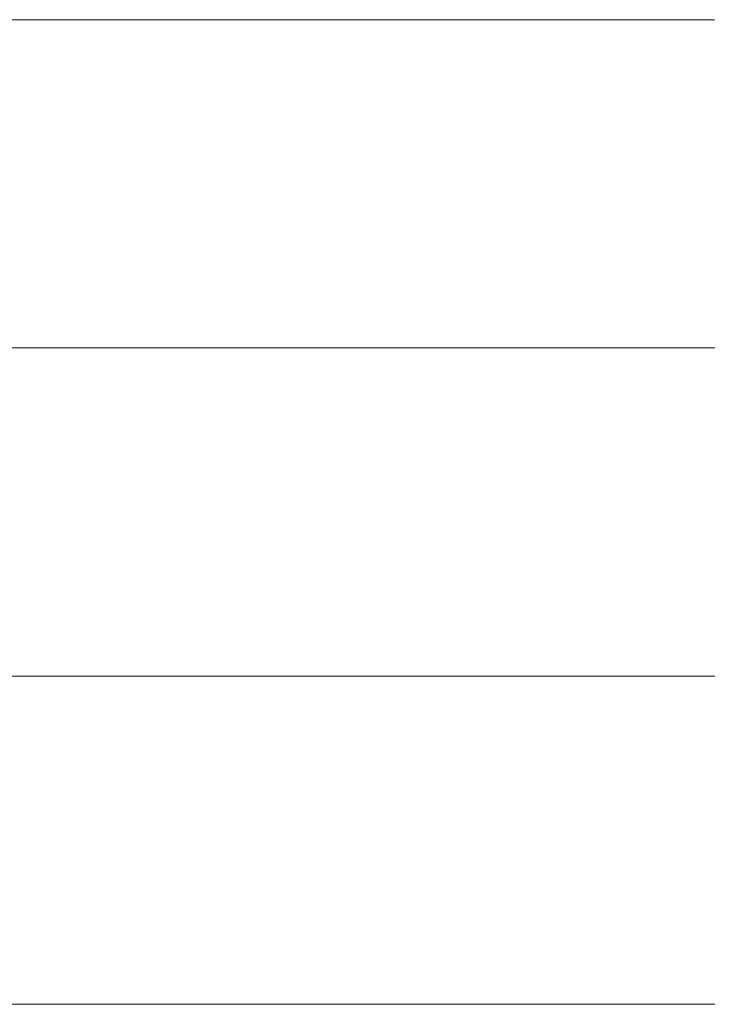
# Model space of a CAD drawing. Units: millimetres. Extents: x 0 to 24042, y 0 to 16800.
# Drawn here: x 17200 to 17230, y 938 to 980 of the extents above; entities that cross this region are included whole.
import ezdxf

# ---------------------------------------------------------------- set-up
doc = ezdxf.new("R2010")
doc.units = ezdxf.units.MM
doc.header["$MEASUREMENT"] = 0
doc.layers.add('(1) Shape lines', color=7, linetype='Continuous', lineweight=35)

# ---------------------------------------------------------------- blocks, each defined once
blk = doc.blocks.new('HATCH_1034_0402be47-3dac-4391-8771-f320ca4eb9e8')
at = {"layer": '(1) Shape lines', "color": 0, "lineweight": 9}
for p, q in [((17200.994, 980), (17197.974, 980)), ((17200.994, 966), (17198.128, 966)), ((17200.994, 952), (17198.281, 952)), ((17200.994, 938), (17198.435, 938))]:
    blk.add_line(p, q, dxfattribs=at)
blk = doc.blocks.new('HATCH_1037_9a6b373b-7034-405e-9e5a-58b11e3dd9dd')
at = {"layer": '(1) Shape lines', "color": 0, "lineweight": 9}
for p, q in [((17201.161, 980), (17200.994, 980)), ((17201.203, 966), (17200.994, 966)), ((17201.245, 952), (17200.994, 952)), ((17201.286, 938), (17200.994, 938))]:
    blk.add_line(p, q, dxfattribs=at)
blk = doc.blocks.new('HATCH_1038_1c8c81c9-fe1c-457d-ad80-22264a5e810a')
at = {"layer": '(1) Shape lines', "color": 0, "lineweight": 9}
for p, q in [((17201.972, 980), (17201.161, 980)), ((17201.972, 966), (17201.203, 966)), ((17201.972, 952), (17201.245, 952)), ((17201.972, 938), (17201.286, 938))]:
    blk.add_line(p, q, dxfattribs=at)
blk = doc.blocks.new('HATCH_1041_e293e9ad-c61e-4f69-aa66-ae7105642493')
at = {"layer": '(1) Shape lines', "color": 0, "lineweight": 9}
for p, q in [((17202.661, 980), (17201.972, 980)), ((17202.827, 966), (17201.972, 966)), ((17202.993, 952), (17201.972, 952)), ((17203.16, 938), (17201.972, 938))]:
    blk.add_line(p, q, dxfattribs=at)
blk = doc.blocks.new('HATCH_1042_b288d861-5d32-4f5c-b47e-ea8b58ba364f')
at = {"layer": '(1) Shape lines', "color": 0, "lineweight": 9}
for p, q in [((17205.814, 980), (17202.661, 980)), ((17205.814, 966), (17202.827, 966)), ((17205.814, 952), (17202.993, 952)), ((17205.814, 938), (17203.16, 938))]:
    blk.add_line(p, q, dxfattribs=at)
blk = doc.blocks.new('HATCH_1045_530bf37f-c606-4daf-8403-d654486a60ee')
at = {"layer": '(1) Shape lines', "color": 0, "lineweight": 9}
for p, q in [((17206.095, 980), (17205.814, 980)), ((17206.156, 966), (17205.814, 966)), ((17206.216, 952), (17205.814, 952)), ((17206.277, 938), (17205.814, 938))]:
    blk.add_line(p, q, dxfattribs=at)
blk = doc.blocks.new('HATCH_1046_575485c0-05e4-4ff8-b4de-6a5cd9c9aab7')
at = {"layer": '(1) Shape lines', "color": 0, "lineweight": 9}
for p, q in [((17207.235, 980), (17206.095, 980)), ((17207.235, 966), (17206.156, 966)), ((17207.235, 952), (17206.216, 952)), ((17207.235, 938), (17206.277, 938))]:
    blk.add_line(p, q, dxfattribs=at)
blk = doc.blocks.new('HATCH_1049_14b493ca-247d-412f-8529-af432a39caad')
at = {"layer": '(1) Shape lines', "color": 0, "lineweight": 9}
for p, q in [((17207.403, 980), (17207.235, 980)), ((17207.437, 966), (17207.235, 966)), ((17207.472, 952), (17207.235, 952)), ((17207.507, 938), (17207.235, 938))]:
    blk.add_line(p, q, dxfattribs=at)
blk = doc.blocks.new('HATCH_1050_407a35e2-951f-4ab0-a693-481ecf1889d2')
at = {"layer": '(1) Shape lines', "color": 0, "lineweight": 9}
for p, q in [((17208.054, 980), (17207.403, 980)), ((17208.054, 966), (17207.437, 966)), ((17208.054, 952), (17207.472, 952)), ((17208.054, 938), (17207.507, 938))]:
    blk.add_line(p, q, dxfattribs=at)
blk = doc.blocks.new('HATCH_1055_19db1ccd-a016-43f6-a0e6-2d440356f469')
at = {"layer": '(1) Shape lines', "color": 0, "lineweight": 9}
for p, q in [((17208.122, 980), (17208.054, 980)), ((17208.135, 966), (17208.054, 966)), ((17208.149, 952), (17208.054, 952)), ((17208.163, 938), (17208.054, 938))]:
    blk.add_line(p, q, dxfattribs=at)
blk = doc.blocks.new('HATCH_1056_25dfca82-83b9-4f11-b69d-2fac922d9487')
at = {"layer": '(1) Shape lines', "color": 0, "lineweight": 9}
for p, q in [((17208.378, 980), (17208.122, 980)), ((17208.378, 966), (17208.135, 966)), ((17208.378, 952), (17208.149, 952)), ((17208.378, 938), (17208.163, 938))]:
    blk.add_line(p, q, dxfattribs=at)
blk = doc.blocks.new('HATCH_1061_a9cb2a44-e3f7-462e-8f25-aca0771ccee9')
at = {"layer": '(1) Shape lines', "color": 0, "lineweight": 9}
for p, q in [((17208.385, 980), (17208.378, 980)), ((17208.386, 966), (17208.378, 966)), ((17208.387, 952), (17208.378, 952)), ((17208.388, 938), (17208.378, 938))]:
    blk.add_line(p, q, dxfattribs=at)
blk = doc.blocks.new('HATCH_1062_da157980-5ace-4918-bb80-a3ddeccd532a')
at = {"layer": '(1) Shape lines', "color": 0, "lineweight": 9}
for p, q in [((17208.409, 980), (17208.385, 980)), ((17208.409, 966), (17208.386, 966)), ((17208.409, 952), (17208.387, 952)), ((17208.409, 938), (17208.388, 938))]:
    blk.add_line(p, q, dxfattribs=at)
blk = doc.blocks.new('HATCH_1067_e479706d-8a5f-4033-aeb7-ccdd8bf8fd22')
at = {"layer": '(1) Shape lines', "color": 0, "lineweight": 9}
for p, q in [((17208.521, 980), (17208.409, 980)), ((17208.543, 966), (17208.409, 966)), ((17208.566, 952), (17208.409, 952)), ((17208.589, 938), (17208.409, 938))]:
    blk.add_line(p, q, dxfattribs=at)
blk = doc.blocks.new('HATCH_1068_5294bd4e-3bc7-48bd-9573-60d1815b532a')
at = {"layer": '(1) Shape lines', "color": 0, "lineweight": 9}
for p, q in [((17208.941, 980), (17208.521, 980)), ((17208.941, 966), (17208.543, 966)), ((17208.941, 952), (17208.566, 952)), ((17208.941, 938), (17208.589, 938))]:
    blk.add_line(p, q, dxfattribs=at)
blk = doc.blocks.new('HATCH_1073_1a1ef6bf-5290-48c7-857d-9bcd6ba0701f')
at = {"layer": '(1) Shape lines', "color": 0, "lineweight": 9}
for p, q in [((17208.956, 980), (17208.941, 980)), ((17208.959, 966), (17208.941, 966)), ((17208.962, 952), (17208.941, 952)), ((17208.965, 938), (17208.941, 938))]:
    blk.add_line(p, q, dxfattribs=at)
blk = doc.blocks.new('HATCH_1074_99a89240-3ba0-47f1-8203-71b1fb33d0e9')
at = {"layer": '(1) Shape lines', "color": 0, "lineweight": 9}
for p, q in [((17209.013, 980), (17208.956, 980)), ((17209.013, 966), (17208.959, 966)), ((17209.013, 952), (17208.962, 952)), ((17209.013, 938), (17208.965, 938))]:
    blk.add_line(p, q, dxfattribs=at)
blk = doc.blocks.new('HATCH_1079_278f71c4-48d2-4129-9f0b-7b936effe834')
at = {"layer": '(1) Shape lines', "color": 0, "lineweight": 9}
for p, q in [((17209.205, 980), (17209.013, 980)), ((17209.244, 966), (17209.013, 966)), ((17209.282, 952), (17209.013, 952)), ((17209.32, 938), (17209.013, 938))]:
    blk.add_line(p, q, dxfattribs=at)
blk = doc.blocks.new('HATCH_1080_9b52d4b2-0a1e-4c8d-adc1-6ae50c0d6f5a')
at = {"layer": '(1) Shape lines', "color": 0, "lineweight": 9}
for p, q in [((17209.91, 980), (17209.205, 980)), ((17209.91, 966), (17209.244, 966)), ((17209.91, 952), (17209.282, 952)), ((17209.91, 938), (17209.32, 938))]:
    blk.add_line(p, q, dxfattribs=at)
blk = doc.blocks.new('HATCH_1085_9697ac09-04f8-48d1-bf55-1c478e498a27')
at = {"layer": '(1) Shape lines', "color": 0, "lineweight": 9}
for p, q in [((17209.939, 980), (17209.91, 980)), ((17209.945, 966), (17209.91, 966)), ((17209.951, 952), (17209.91, 952)), ((17209.956, 938), (17209.91, 938))]:
    blk.add_line(p, q, dxfattribs=at)
blk = doc.blocks.new('HATCH_1086_2a58b20e-a510-4086-b7d8-185b54d43b41')
at = {"layer": '(1) Shape lines', "color": 0, "lineweight": 9}
for p, q in [((17210.045, 980), (17209.939, 980)), ((17210.045, 966), (17209.945, 966)), ((17210.045, 952), (17209.951, 952)), ((17210.045, 938), (17209.956, 938))]:
    blk.add_line(p, q, dxfattribs=at)
blk = doc.blocks.new('HATCH_1091_04bafe92-099b-47f0-bf59-9bb236061f30')
at = {"layer": '(1) Shape lines', "color": 0, "lineweight": 9}
for p, q in [((17210.323, 980), (17210.045, 980)), ((17210.377, 966), (17210.045, 966)), ((17210.431, 952), (17210.045, 952)), ((17210.485, 938), (17210.045, 938))]:
    blk.add_line(p, q, dxfattribs=at)
blk = doc.blocks.new('HATCH_1092_0d4791bc-38f8-4b4c-981a-4defd8798318')
at = {"layer": '(1) Shape lines', "color": 0, "lineweight": 9}
for p, q in [((17211.304, 980), (17210.323, 980)), ((17211.304, 966), (17210.377, 966)), ((17211.304, 952), (17210.431, 952)), ((17211.304, 938), (17210.485, 938))]:
    blk.add_line(p, q, dxfattribs=at)
blk = doc.blocks.new('HATCH_1097_d0b860e3-7364-4573-8621-4e7098529fc1')
at = {"layer": '(1) Shape lines', "color": 0, "lineweight": 9}
for p, q in [((17211.323, 980), (17211.304, 980)), ((17211.327, 966), (17211.304, 966)), ((17211.331, 952), (17211.304, 952)), ((17211.334, 938), (17211.304, 938))]:
    blk.add_line(p, q, dxfattribs=at)
blk = doc.blocks.new('HATCH_1098_48e1413f-f4b4-4323-9586-613834eb21dd')
at = {"layer": '(1) Shape lines', "color": 0, "lineweight": 9}
for p, q in [((17211.39, 980), (17211.323, 980)), ((17211.39, 966), (17211.327, 966)), ((17211.39, 952), (17211.331, 952)), ((17211.39, 938), (17211.334, 938))]:
    blk.add_line(p, q, dxfattribs=at)
blk = doc.blocks.new('HATCH_1103_76beb9ae-c3ab-4878-81d1-cda9ff61aa48')
at = {"layer": '(1) Shape lines', "color": 0, "lineweight": 9}
for p, q in [((17211.44, 980), (17211.39, 980)), ((17211.45, 966), (17211.39, 966)), ((17211.459, 952), (17211.39, 952)), ((17211.469, 938), (17211.39, 938))]:
    blk.add_line(p, q, dxfattribs=at)
blk = doc.blocks.new('HATCH_1104_8bda9bcd-5088-482a-a6eb-4950dcd9f494')
at = {"layer": '(1) Shape lines', "color": 0, "lineweight": 9}
for p, q in [((17211.612, 980), (17211.44, 980)), ((17211.612, 966), (17211.45, 966)), ((17211.612, 952), (17211.459, 952)), ((17211.612, 938), (17211.469, 938))]:
    blk.add_line(p, q, dxfattribs=at)
blk = doc.blocks.new('HATCH_1109_8ce4547b-79cd-4659-b72e-1541e0ac7253')
at = {"layer": '(1) Shape lines', "color": 0, "lineweight": 9}
for p, q in [((17211.991, 980), (17211.612, 980)), ((17212.063, 966), (17211.612, 966)), ((17212.134, 952), (17211.612, 952)), ((17212.205, 938), (17211.612, 938))]:
    blk.add_line(p, q, dxfattribs=at)
blk = doc.blocks.new('HATCH_1110_22828b06-61ba-49c4-a8dd-0dc1f661c989')
at = {"layer": '(1) Shape lines', "color": 0, "lineweight": 9}
for p, q in [((17213.264, 980), (17211.991, 980)), ((17213.264, 966), (17212.063, 966)), ((17213.264, 952), (17212.134, 952)), ((17213.264, 938), (17212.205, 938))]:
    blk.add_line(p, q, dxfattribs=at)
blk = doc.blocks.new('HATCH_1115_1c0409ef-6a41-4755-af7d-23bfc62498ed')
at = {"layer": '(1) Shape lines', "color": 0, "lineweight": 9}
for p, q in [((17213.317, 980), (17213.264, 980)), ((17213.326, 966), (17213.264, 966)), ((17213.336, 952), (17213.264, 952)), ((17213.345, 938), (17213.264, 938))]:
    blk.add_line(p, q, dxfattribs=at)
blk = doc.blocks.new('HATCH_1116_b3216fe0-b38a-4897-b07b-844223165d3d')
at = {"layer": '(1) Shape lines', "color": 0, "lineweight": 9}
for p, q in [((17213.487, 980), (17213.317, 980)), ((17213.487, 966), (17213.326, 966)), ((17213.487, 952), (17213.336, 952)), ((17213.487, 938), (17213.345, 938))]:
    blk.add_line(p, q, dxfattribs=at)
blk = doc.blocks.new('HATCH_1121_d20695e9-00ba-43e0-916e-cbaf2a08c615')
at = {"layer": '(1) Shape lines', "color": 0, "lineweight": 9}
for p, q in [((17213.566, 980), (17213.487, 980)), ((17213.581, 966), (17213.487, 966)), ((17213.595, 952), (17213.487, 952)), ((17213.609, 938), (17213.487, 938))]:
    blk.add_line(p, q, dxfattribs=at)
blk = doc.blocks.new('HATCH_1122_c62bdba6-95e1-459b-9dad-d403ecb7da73')
at = {"layer": '(1) Shape lines', "color": 0, "lineweight": 9}
for p, q in [((17213.821, 980), (17213.566, 980)), ((17213.821, 966), (17213.581, 966)), ((17213.821, 952), (17213.595, 952)), ((17213.821, 938), (17213.609, 938))]:
    blk.add_line(p, q, dxfattribs=at)
blk = doc.blocks.new('HATCH_1127_ab06ef3c-6cb9-4430-8fb7-490d9c1e9e79')
at = {"layer": '(1) Shape lines', "color": 0, "lineweight": 9}
for p, q in [((17214.425, 980), (17213.821, 980)), ((17214.533, 966), (17213.821, 966)), ((17214.64, 952), (17213.821, 952)), ((17214.748, 938), (17213.821, 938))]:
    blk.add_line(p, q, dxfattribs=at)
blk = doc.blocks.new('HATCH_1128_11525fa6-fd67-4d44-99b9-0a556c9f2108')
at = {"layer": '(1) Shape lines', "color": 0, "lineweight": 9}
for p, q in [((17216.304, 980), (17214.425, 980)), ((17216.304, 966), (17214.533, 966)), ((17216.304, 952), (17214.64, 952)), ((17216.304, 938), (17214.748, 938))]:
    blk.add_line(p, q, dxfattribs=at)
blk = doc.blocks.new('HATCH_1133_9eb32817-d531-4662-81ca-6711c5e760a1')
at = {"layer": '(1) Shape lines', "color": 0, "lineweight": 9}
for p, q in [((17216.425, 980), (17216.304, 980)), ((17216.445, 966), (17216.304, 966)), ((17216.466, 952), (17216.304, 952)), ((17216.486, 938), (17216.304, 938))]:
    blk.add_line(p, q, dxfattribs=at)
blk = doc.blocks.new('HATCH_1134_c772a6f3-ad2a-40e0-ae8b-2e7987748173')
at = {"layer": '(1) Shape lines', "color": 0, "lineweight": 9}
for p, q in [((17216.779, 980), (17216.425, 980)), ((17216.779, 966), (17216.445, 966)), ((17216.779, 952), (17216.466, 952)), ((17216.779, 938), (17216.486, 938))]:
    blk.add_line(p, q, dxfattribs=at)
blk = doc.blocks.new('HATCH_1139_1ec58c6d-5904-438b-a128-9ea0cacff035')
at = {"layer": '(1) Shape lines', "color": 0, "lineweight": 9}
for p, q in [((17216.966, 980), (17216.779, 980)), ((17216.998, 966), (17216.779, 966)), ((17217.029, 952), (17216.779, 952)), ((17217.06, 938), (17216.779, 938))]:
    blk.add_line(p, q, dxfattribs=at)
blk = doc.blocks.new('HATCH_1140_b7b59ca1-494b-4aad-a89d-7c33580e63f3')
at = {"layer": '(1) Shape lines', "color": 0, "lineweight": 9}
for p, q in [((17217.507, 980), (17216.966, 980)), ((17217.507, 966), (17216.998, 966)), ((17217.507, 952), (17217.029, 952)), ((17217.507, 938), (17217.06, 938))]:
    blk.add_line(p, q, dxfattribs=at)
blk = doc.blocks.new('HATCH_1145_f55788c9-15dd-4940-b6b4-88b7de65640c')
at = {"layer": '(1) Shape lines', "color": 0, "lineweight": 9}
for p, q in [((17218.152, 980), (17217.507, 980)), ((17218.258, 966), (17217.507, 966)), ((17218.364, 952), (17217.507, 952)), ((17218.469, 938), (17217.507, 938))]:
    blk.add_line(p, q, dxfattribs=at)
blk = doc.blocks.new('HATCH_1146_0838cee8-afd8-4fbb-bf0b-3329b480d743')
at = {"layer": '(1) Shape lines', "color": 0, "lineweight": 9}
for p, q in [((17219.948, 980), (17218.152, 980)), ((17219.948, 966), (17218.258, 966)), ((17219.948, 952), (17218.364, 952)), ((17219.948, 938), (17218.469, 938))]:
    blk.add_line(p, q, dxfattribs=at)
blk = doc.blocks.new('HATCH_1151_d7d5666c-d217-45dd-9586-4bc26f6bda88')
at = {"layer": '(1) Shape lines', "color": 0, "lineweight": 9}
for p, q in [((17219.993, 980), (17219.948, 980)), ((17220, 966), (17219.948, 966)), ((17220.007, 952), (17219.948, 952)), ((17220.014, 938), (17219.948, 938))]:
    blk.add_line(p, q, dxfattribs=at)
blk = doc.blocks.new('HATCH_1152_04765006-bef2-4314-aa10-264d7f0e0df4')
at = {"layer": '(1) Shape lines', "color": 0, "lineweight": 9}
for p, q in [((17220.112, 980), (17219.993, 980)), ((17220.112, 966), (17220, 966)), ((17220.112, 952), (17220.007, 952)), ((17220.112, 938), (17220.014, 938))]:
    blk.add_line(p, q, dxfattribs=at)
blk = doc.blocks.new('HATCH_1157_e2859260-cef0-4654-acb1-e9cc484ece08')
at = {"layer": '(1) Shape lines', "color": 0, "lineweight": 9}
for p, q in [((17220.245, 980), (17220.112, 980)), ((17220.265, 966), (17220.112, 966)), ((17220.286, 952), (17220.112, 952)), ((17220.307, 938), (17220.112, 938))]:
    blk.add_line(p, q, dxfattribs=at)
blk = doc.blocks.new('HATCH_1158_4cc0aecc-f32a-4856-9b92-21ba4ee55146')
at = {"layer": '(1) Shape lines', "color": 0, "lineweight": 9}
for p, q in [((17220.594, 980), (17220.245, 980)), ((17220.594, 966), (17220.265, 966)), ((17220.594, 952), (17220.286, 952)), ((17220.594, 938), (17220.307, 938))]:
    blk.add_line(p, q, dxfattribs=at)
blk = doc.blocks.new('HATCH_1163_bc0a820a-c068-445c-b65c-2ffa82e37e08')
at = {"layer": '(1) Shape lines', "color": 0, "lineweight": 9}
for p, q in [((17221.285, 980), (17220.594, 980)), ((17221.392, 966), (17220.594, 966)), ((17221.499, 952), (17220.594, 952)), ((17221.606, 938), (17220.594, 938))]:
    blk.add_line(p, q, dxfattribs=at)
blk = doc.blocks.new('HATCH_1164_83bae3a4-51c1-4adc-9667-e06903576ca5')
at = {"layer": '(1) Shape lines', "color": 0, "lineweight": 9}
for p, q in [((17223.05, 980), (17221.285, 980)), ((17223.05, 966), (17221.392, 966)), ((17223.05, 952), (17221.499, 952)), ((17223.05, 938), (17221.606, 938))]:
    blk.add_line(p, q, dxfattribs=at)
blk = doc.blocks.new('HATCH_1169_0ebd98d9-d257-4c33-ba91-19e8046be9fa')
at = {"layer": '(1) Shape lines', "color": 0, "lineweight": 9}
for p, q in [((17223.324, 980), (17223.05, 980)), ((17223.364, 966), (17223.05, 966)), ((17223.404, 952), (17223.05, 952)), ((17223.444, 938), (17223.05, 938))]:
    blk.add_line(p, q, dxfattribs=at)
blk = doc.blocks.new('HATCH_1170_783f18c6-3f6c-4821-8d8e-04fd1d0a90ba')
at = {"layer": '(1) Shape lines', "color": 0, "lineweight": 9}
for p, q in [((17223.984, 980), (17223.324, 980)), ((17223.984, 966), (17223.364, 966)), ((17223.984, 952), (17223.404, 952)), ((17223.984, 938), (17223.444, 938))]:
    blk.add_line(p, q, dxfattribs=at)
blk = doc.blocks.new('HATCH_1175_6df3b314-b322-4d27-bc85-cdcca6e0a02a')
at = {"layer": '(1) Shape lines', "color": 0, "lineweight": 9}
for p, q in [((17224.449, 980), (17223.984, 980)), ((17224.517, 966), (17223.984, 966)), ((17224.584, 952), (17223.984, 952)), ((17224.652, 938), (17223.984, 938))]:
    blk.add_line(p, q, dxfattribs=at)
blk = doc.blocks.new('HATCH_1176_f684eac3-95a5-4b9c-8bae-d029da6e9f45')
at = {"layer": '(1) Shape lines', "color": 0, "lineweight": 9}
for p, q in [((17225.541, 980), (17224.449, 980)), ((17225.541, 966), (17224.517, 966)), ((17225.541, 952), (17224.584, 952)), ((17225.541, 938), (17224.652, 938))]:
    blk.add_line(p, q, dxfattribs=at)
blk = doc.blocks.new('HATCH_1181_58c243c4-3d6e-4003-9ae2-36d170d11599')
at = {"layer": '(1) Shape lines', "color": 0, "lineweight": 9}
for p, q in [((17225.874, 980), (17225.541, 980)), ((17225.921, 966), (17225.541, 966)), ((17225.968, 952), (17225.541, 952)), ((17226.015, 938), (17225.541, 938))]:
    blk.add_line(p, q, dxfattribs=at)
blk = doc.blocks.new('HATCH_1182_217c8813-cf48-44ef-bc78-eb5e2d5c05e6')
at = {"layer": '(1) Shape lines', "color": 0, "lineweight": 9}
for p, q in [((17226.626, 980), (17225.874, 980)), ((17226.626, 966), (17225.921, 966)), ((17226.626, 952), (17225.968, 952)), ((17226.626, 938), (17226.015, 938))]:
    blk.add_line(p, q, dxfattribs=at)
blk = doc.blocks.new('HATCH_1187_6bf91278-5005-4d2e-81a9-5f160b744b76')
at = {"layer": '(1) Shape lines', "color": 0, "lineweight": 9}
for p, q in [((17226.893, 980), (17226.626, 980)), ((17226.93, 966), (17226.626, 966)), ((17226.967, 952), (17226.626, 952)), ((17227.004, 938), (17226.626, 938))]:
    blk.add_line(p, q, dxfattribs=at)
blk = doc.blocks.new('HATCH_1188_640c8faa-7587-420a-a597-0ef5b949426a')
at = {"layer": '(1) Shape lines', "color": 0, "lineweight": 9}
for p, q in [((17227.48, 980), (17226.893, 980)), ((17227.48, 966), (17226.93, 966)), ((17227.48, 952), (17226.967, 952)), ((17227.48, 938), (17227.004, 938))]:
    blk.add_line(p, q, dxfattribs=at)
blk = doc.blocks.new('HATCH_1193_214213ed-d857-4144-9de8-aa0aeacdfa08')
at = {"layer": '(1) Shape lines', "color": 0, "lineweight": 9}
for p, q in [((17227.84, 980), (17227.48, 980)), ((17227.889, 966), (17227.48, 966)), ((17227.939, 952), (17227.48, 952)), ((17227.988, 938), (17227.48, 938))]:
    blk.add_line(p, q, dxfattribs=at)
blk = doc.blocks.new('HATCH_1194_aecd9ab0-01d9-429e-b253-7143973de446')
at = {"layer": '(1) Shape lines', "color": 0, "lineweight": 9}
for p, q in [((17228.614, 980), (17227.84, 980)), ((17228.614, 966), (17227.889, 966)), ((17228.614, 952), (17227.939, 952)), ((17228.614, 938), (17227.988, 938))]:
    blk.add_line(p, q, dxfattribs=at)
blk = doc.blocks.new('HATCH_1199_6224397d-5f5e-4597-af05-c705b543a143')
at = {"layer": '(1) Shape lines', "color": 0, "lineweight": 9}
for p, q in [((17228.625, 980), (17228.614, 980)), ((17228.627, 966), (17228.614, 966)), ((17228.628, 952), (17228.614, 952)), ((17228.63, 938), (17228.614, 938))]:
    blk.add_line(p, q, dxfattribs=at)
blk = doc.blocks.new('HATCH_1200_71dc7186-fd4e-4def-a1a6-ed2cb57355d6')
at = {"layer": '(1) Shape lines', "color": 0, "lineweight": 9}
for p, q in [((17228.648, 980), (17228.625, 980)), ((17228.648, 966), (17228.627, 966)), ((17228.648, 952), (17228.628, 952)), ((17228.648, 938), (17228.63, 938))]:
    blk.add_line(p, q, dxfattribs=at)
blk = doc.blocks.new('HATCH_1205_9cdd7002-3c76-477a-ad58-1ffb073e388b')
at = {"layer": '(1) Shape lines', "color": 0, "lineweight": 9}
for p, q in [((17228.739, 980), (17228.648, 980)), ((17228.751, 966), (17228.648, 966)), ((17228.763, 952), (17228.648, 952)), ((17228.775, 938), (17228.648, 938))]:
    blk.add_line(p, q, dxfattribs=at)
blk = doc.blocks.new('HATCH_1206_b6533047-a1e1-4e94-9c50-bc58774c5b06')
at = {"layer": '(1) Shape lines', "color": 0, "lineweight": 9}
for p, q in [((17228.929, 980), (17228.739, 980)), ((17228.929, 966), (17228.751, 966)), ((17228.929, 952), (17228.763, 952)), ((17228.929, 938), (17228.775, 938))]:
    blk.add_line(p, q, dxfattribs=at)
blk = doc.blocks.new('HATCH_1211_c30cabc3-e7e0-431a-980d-c08f6145aede')
at = {"layer": '(1) Shape lines', "color": 0, "lineweight": 9}
for p, q in [((17228.953, 980), (17228.929, 980)), ((17228.956, 966), (17228.929, 966)), ((17228.959, 952), (17228.929, 952)), ((17228.963, 938), (17228.929, 938))]:
    blk.add_line(p, q, dxfattribs=at)
blk = doc.blocks.new('HATCH_1212_a4d661f9-f2a1-42b0-9a47-2b66389c013e')
at = {"layer": '(1) Shape lines', "color": 0, "lineweight": 9}
for p, q in [((17229.004, 980), (17228.953, 980)), ((17229.004, 966), (17228.956, 966)), ((17229.004, 952), (17228.959, 952)), ((17229.004, 938), (17228.963, 938))]:
    blk.add_line(p, q, dxfattribs=at)
blk = doc.blocks.new('HATCH_1217_73364524-efb8-41f3-8a1e-4742475c9563')
at = {"layer": '(1) Shape lines', "color": 0, "lineweight": 9}
for p, q in [((17229.312, 980), (17229.004, 980)), ((17229.353, 966), (17229.004, 966)), ((17229.394, 952), (17229.004, 952)), ((17229.435, 938), (17229.004, 938))]:
    blk.add_line(p, q, dxfattribs=at)
blk = doc.blocks.new('HATCH_1218_779b432f-c3e7-4168-b6d3-aadf222a1312')
at = {"layer": '(1) Shape lines', "color": 0, "lineweight": 9}
for p, q in [((17229.949, 980), (17229.312, 980)), ((17229.949, 966), (17229.353, 966)), ((17229.949, 952), (17229.394, 952)), ((17229.949, 938), (17229.435, 938))]:
    blk.add_line(p, q, dxfattribs=at)
blk = doc.blocks.new('HATCH_1223_ef0116a7-a3ee-429c-bb00-3dbc73f8c023')
at = {"layer": '(1) Shape lines', "color": 0, "lineweight": 9}
for p, q in [((17229.979, 980), (17229.949, 980)), ((17229.983, 966), (17229.949, 966)), ((17229.987, 952), (17229.949, 952)), ((17229.991, 938), (17229.949, 938))]:
    blk.add_line(p, q, dxfattribs=at)
blk = doc.blocks.new('GROUP_0_4e23419c-2f55-4819-aa8f-c6ddd3f46317')
at = {"layer": '(1) Shape lines', "color": 154, "linetype": 'ByBlock'}
for name in ['HATCH_1176_f684eac3-95a5-4b9c-8bae-d029da6e9f45', 'HATCH_1181_58c243c4-3d6e-4003-9ae2-36d170d11599', 'HATCH_1182_217c8813-cf48-44ef-bc78-eb5e2d5c05e6', 'HATCH_1187_6bf91278-5005-4d2e-81a9-5f160b744b76', 'HATCH_1188_640c8faa-7587-420a-a597-0ef5b949426a', 'HATCH_1193_214213ed-d857-4144-9de8-aa0aeacdfa08', 'HATCH_1194_aecd9ab0-01d9-429e-b253-7143973de446', 'HATCH_1199_6224397d-5f5e-4597-af05-c705b543a143', 'HATCH_1200_71dc7186-fd4e-4def-a1a6-ed2cb57355d6', 'HATCH_1205_9cdd7002-3c76-477a-ad58-1ffb073e388b', 'HATCH_1206_b6533047-a1e1-4e94-9c50-bc58774c5b06', 'HATCH_1211_c30cabc3-e7e0-431a-980d-c08f6145aede', 'HATCH_1212_a4d661f9-f2a1-42b0-9a47-2b66389c013e', 'HATCH_1217_73364524-efb8-41f3-8a1e-4742475c9563', 'HATCH_1218_779b432f-c3e7-4168-b6d3-aadf222a1312', 'HATCH_1223_ef0116a7-a3ee-429c-bb00-3dbc73f8c023', 'HATCH_1140_b7b59ca1-494b-4aad-a89d-7c33580e63f3', 'HATCH_1145_f55788c9-15dd-4940-b6b4-88b7de65640c', 'HATCH_1146_0838cee8-afd8-4fbb-bf0b-3329b480d743', 'HATCH_1151_d7d5666c-d217-45dd-9586-4bc26f6bda88', 'HATCH_1152_04765006-bef2-4314-aa10-264d7f0e0df4', 'HATCH_1157_e2859260-cef0-4654-acb1-e9cc484ece08', 'HATCH_1158_4cc0aecc-f32a-4856-9b92-21ba4ee55146', 'HATCH_1163_bc0a820a-c068-445c-b65c-2ffa82e37e08', 'HATCH_1164_83bae3a4-51c1-4adc-9667-e06903576ca5', 'HATCH_1169_0ebd98d9-d257-4c33-ba91-19e8046be9fa', 'HATCH_1170_783f18c6-3f6c-4821-8d8e-04fd1d0a90ba', 'HATCH_1175_6df3b314-b322-4d27-bc85-cdcca6e0a02a', 'HATCH_1068_5294bd4e-3bc7-48bd-9573-60d1815b532a', 'HATCH_1073_1a1ef6bf-5290-48c7-857d-9bcd6ba0701f', 'HATCH_1074_99a89240-3ba0-47f1-8203-71b1fb33d0e9', 'HATCH_1079_278f71c4-48d2-4129-9f0b-7b936effe834', 'HATCH_1080_9b52d4b2-0a1e-4c8d-adc1-6ae50c0d6f5a', 'HATCH_1085_9697ac09-04f8-48d1-bf55-1c478e498a27', 'HATCH_1086_2a58b20e-a510-4086-b7d8-185b54d43b41', 'HATCH_1091_04bafe92-099b-47f0-bf59-9bb236061f30', 'HATCH_1092_0d4791bc-38f8-4b4c-981a-4defd8798318', 'HATCH_1097_d0b860e3-7364-4573-8621-4e7098529fc1', 'HATCH_1098_48e1413f-f4b4-4323-9586-613834eb21dd', 'HATCH_1103_76beb9ae-c3ab-4878-81d1-cda9ff61aa48', 'HATCH_1104_8bda9bcd-5088-482a-a6eb-4950dcd9f494', 'HATCH_1109_8ce4547b-79cd-4659-b72e-1541e0ac7253', 'HATCH_1110_22828b06-61ba-49c4-a8dd-0dc1f661c989', 'HATCH_1115_1c0409ef-6a41-4755-af7d-23bfc62498ed', 'HATCH_1116_b3216fe0-b38a-4897-b07b-844223165d3d', 'HATCH_1121_d20695e9-00ba-43e0-916e-cbaf2a08c615', 'HATCH_1122_c62bdba6-95e1-459b-9dad-d403ecb7da73', 'HATCH_1127_ab06ef3c-6cb9-4430-8fb7-490d9c1e9e79', 'HATCH_1128_11525fa6-fd67-4d44-99b9-0a556c9f2108', 'HATCH_1133_9eb32817-d531-4662-81ca-6711c5e760a1', 'HATCH_1134_c772a6f3-ad2a-40e0-ae8b-2e7987748173', 'HATCH_1139_1ec58c6d-5904-438b-a128-9ea0cacff035', 'HATCH_1034_0402be47-3dac-4391-8771-f320ca4eb9e8', 'HATCH_1037_9a6b373b-7034-405e-9e5a-58b11e3dd9dd', 'HATCH_1038_1c8c81c9-fe1c-457d-ad80-22264a5e810a', 'HATCH_1041_e293e9ad-c61e-4f69-aa66-ae7105642493', 'HATCH_1042_b288d861-5d32-4f5c-b47e-ea8b58ba364f', 'HATCH_1045_530bf37f-c606-4daf-8403-d654486a60ee', 'HATCH_1046_575485c0-05e4-4ff8-b4de-6a5cd9c9aab7', 'HATCH_1049_14b493ca-247d-412f-8529-af432a39caad', 'HATCH_1050_407a35e2-951f-4ab0-a693-481ecf1889d2', 'HATCH_1055_19db1ccd-a016-43f6-a0e6-2d440356f469', 'HATCH_1056_25dfca82-83b9-4f11-b69d-2fac922d9487', 'HATCH_1061_a9cb2a44-e3f7-462e-8f25-aca0771ccee9', 'HATCH_1062_da157980-5ace-4918-bb80-a3ddeccd532a', 'HATCH_1067_e479706d-8a5f-4033-aeb7-ccdd8bf8fd22']:
    blk.add_blockref(name, (0, 0), dxfattribs=at)

msp = doc.modelspace()

# ---------------------------------------------------------------- block references
at = {"color": 7, "linetype": 'ByBlock'}
msp.add_blockref('GROUP_0_4e23419c-2f55-4819-aa8f-c6ddd3f46317', (0, 0), dxfattribs=at)

doc.saveas('drawing.dxf')
